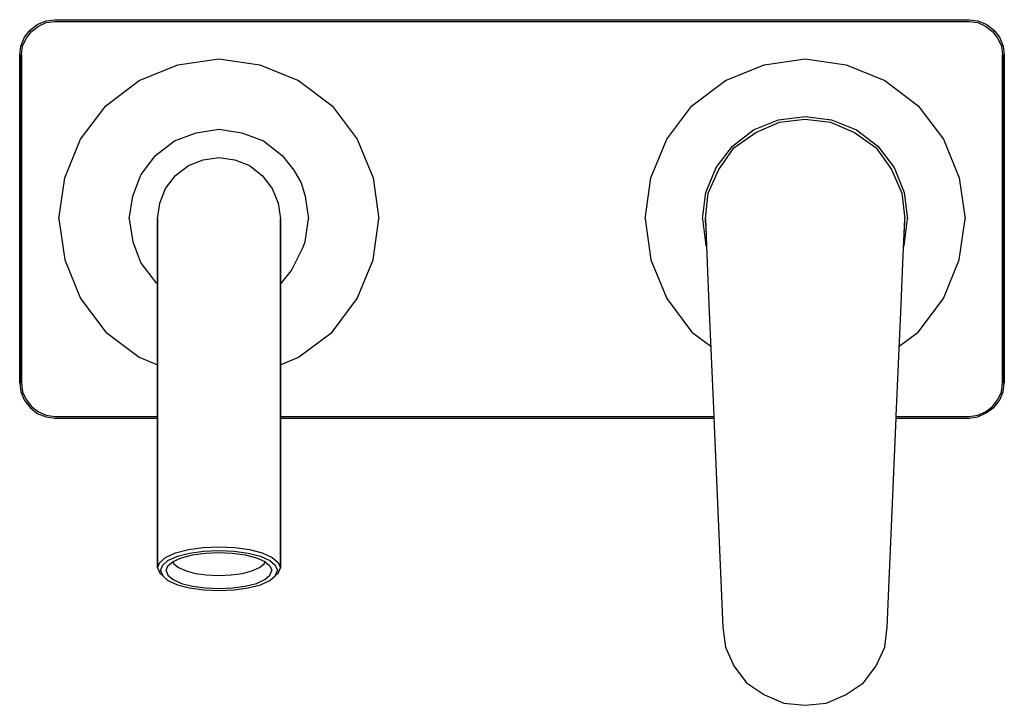
# Model space of a CAD drawing. Extents: x 0 to 168, y 0 to 117.
import ezdxf

# ---------------------------------------------------------------- set-up
doc = ezdxf.new("R2010")
doc.units = 0
doc.header["$MEASUREMENT"] = 0

msp = doc.modelspace()

# ---------------------------------------------------------------- linework, layer by layer
for p, q in [((1.8, 115.2), (3, 116.2)), ((3, 116.2), (4.5, 116.8)), ((3.2, 115.9), (4.5, 116.5)), ((4.5, 116.8), (6, 117)), ((4.5, 116.5), (6, 116.7)), ((6, 117), (84, 117)), ((6, 117), (84, 117)), ((6, 116.7), (84, 116.7)), ((6, 116.7), (84, 116.7)), ((84, 117), (162, 117)), ((84, 116.7), (162, 116.7)), ((162, 117), (163.5, 116.8)), ((162, 116.7), (163.5, 116.5)), ((163.5, 116.8), (165, 116.2)), ((163.5, 116.5), (164.8, 115.9)), ((165, 116.2), (166.2, 115.2)), ((0.8, 114), (1.8, 115.2)), ((1.1, 113.8), (2, 115)), ((2, 115), (3.2, 115.9)), ((164.8, 115.9), (166, 115)), ((166, 115), (166.9, 113.8)), ((166.2, 115.2), (167.2, 114)), ((0.2, 112.5), (0.8, 114)), ((0.5, 112.5), (1.1, 113.8)), ((166.9, 113.8), (167.5, 112.5)), ((167.2, 114), (167.8, 112.5)), ((0, 111), (0.2, 112.5)), ((0, 83), (0, 111)), ((0, 111), (0, 83)), ((0.3, 111), (0.5, 112.5)), ((0.3, 83), (0.3, 111)), ((0.3, 111), (0.3, 83)), ((167.5, 112.5), (167.7, 111)), ((167.7, 83), (167.7, 111)), ((167.7, 111), (167.7, 83)), ((167.8, 112.5), (168, 111)), ((168, 83), (168, 111)), ((168, 111), (168, 83)), ((20.4, 106.6), (27, 109.3)), ((27, 109.3), (34, 110.3)), ((34, 110.3), (41, 109.3)), ((41, 109.3), (47.6, 106.6)), ((120.4, 106.6), (127, 109.3)), ((127, 109.3), (134, 110.3)), ((134, 110.3), (141, 109.3)), ((141, 109.3), (147.6, 106.6)), ((14.7, 102.3), (20.4, 106.6)), ((47.6, 106.6), (53.3, 102.3)), ((114.7, 102.3), (120.4, 106.6)), ((147.6, 106.6), (153.3, 102.3)), ((10.4, 96.6), (14.7, 102.3)), ((53.3, 102.3), (57.6, 96.6)), ((110.4, 96.6), (114.7, 102.3)), ((153.3, 102.3), (157.6, 96.6)), ((125.23, 98.19), (129.48, 99.91)), ((125.58, 97.73), (129.63, 99.51)), ((129.48, 99.91), (134, 100.5)), ((129.63, 99.51), (134, 100)), ((134, 100.5), (138.52, 99.91)), ((134, 100), (138.37, 99.51)), ((138.37, 99.51), (142.42, 97.73)), ((138.52, 99.91), (142.77, 98.19)), ((26.4, 96.3), (30.1, 97.7)), ((30.1, 97.7), (34, 98.3)), ((34, 98.3), (37.9, 97.7)), ((37.9, 97.7), (41.6, 96.3)), ((121.6, 95.4), (125.23, 98.19)), ((121.86, 95.14), (125.58, 97.73)), ((142.42, 97.73), (146.14, 95.14)), ((142.77, 98.19), (146.4, 95.4)), ((7.7, 90), (10.4, 96.6)), ((23.2, 93.8), (26.4, 96.3)), ((41.6, 96.3), (44.8, 93.8)), ((57.6, 96.6), (60.3, 90)), ((107.7, 90), (110.4, 96.6)), ((157.6, 96.6), (160.3, 90)), ((118.81, 91.77), (121.6, 95.4)), ((119.27, 91.42), (121.86, 95.14)), ((146.14, 95.14), (148.73, 91.42)), ((146.4, 95.4), (149.19, 91.77)), ((20.7, 90.6), (23.2, 93.8)), ((28.8, 92.1), (31.3, 93.1)), ((31.3, 93.1), (34, 93.5)), ((34, 93.5), (36.7, 93.1)), ((36.7, 93.1), (39.2, 92.1)), ((44.8, 93.8), (46.77, 91.33)), ((26.6, 90.4), (28.8, 92.1)), ((39.2, 92.1), (41.4, 90.4)), ((39.2, 92.1), (41.4, 90.4)), ((46.77, 91.33), (48.01, 89.16)), ((117.09, 87.52), (118.81, 91.77)), ((117.49, 87.37), (119.27, 91.42)), ((148.73, 91.42), (150.51, 87.37)), ((149.19, 91.77), (150.91, 87.52)), ((6.7, 83), (7.7, 90)), ((19.3, 86.9), (20.26, 89.45)), ((20.26, 89.45), (20.61, 90.35)), ((20.61, 90.35), (20.7, 90.6)), ((24.9, 88.2), (26.6, 90.4)), ((41.4, 90.4), (43.1, 88.2)), ((48.01, 89.16), (48.7, 86.9)), ((60.3, 90), (61.3, 83)), ((106.7, 83), (107.7, 90)), ((160.3, 90), (161.3, 83)), ((23.9, 85.7), (24.9, 88.2)), ((43.1, 88.2), (44.1, 85.7)), ((116.5, 83), (117.09, 87.52)), ((117, 83), (117.49, 87.37)), ((150.51, 87.37), (151, 83)), ((150.91, 87.52), (151.5, 83)), ((18.7, 83), (19.3, 86.9)), ((23.5, 83), (23.9, 85.7)), ((44.1, 85.7), (44.5, 83)), ((48.7, 86.9), (49.3, 83)), ((0, 55), (0, 83)), ((0, 83), (0, 55)), ((0.3, 55), (0.3, 83)), ((0.3, 83), (0.3, 55)), ((6.7, 83), (7.7, 76)), ((18.7, 83), (19.3, 79.1)), ((23.5, 82.72), (23.5, 83)), ((23.5, 83), (23.5, 82.72)), ((23.5, 81.88), (23.5, 82.72)), ((23.5, 82.72), (23.5, 81.88)), ((44.5, 83), (44.5, 82.72)), ((44.5, 82.72), (44.5, 83)), ((44.5, 82.72), (44.5, 81.88)), ((44.5, 81.88), (44.5, 82.72)), ((48.7, 79.1), (49.3, 83)), ((60.3, 76), (61.3, 83)), ((106.7, 83), (107.7, 76)), ((116.5, 83), (117.09, 78.48)), ((117, 83), (117, 82.35)), ((117, 83), (117.31, 75.43)), ((117, 82.35), (117, 83)), ((117, 82.35), (117.11, 80.39)), ((150.69, 75.43), (151, 83)), ((150.89, 80.39), (151, 82.35)), ((150.91, 78.48), (151.5, 83)), ((160.3, 76), (161.3, 83)), ((167.7, 55), (167.7, 83)), ((167.7, 83), (167.7, 55)), ((168, 55), (168, 83)), ((168, 83), (168, 55)), ((23.5, 80.49), (23.5, 81.88)), ((23.5, 81.88), (23.5, 80.49)), ((44.5, 81.88), (44.5, 80.49)), ((44.5, 80.49), (44.5, 81.88)), ((19.3, 79.1), (20.26, 76.55)), ((23.5, 80.49), (23.5, 78.58)), ((23.5, 78.58), (23.5, 80.49)), ((44.5, 78.58), (44.5, 80.49)), ((44.5, 80.49), (44.5, 78.58)), ((48.26, 77.95), (48.7, 79.1)), ((23.5, 78.58), (23.5, 76.18)), ((23.5, 76.18), (23.5, 78.58)), ((44.5, 76.18), (44.5, 78.58)), ((44.5, 78.58), (44.5, 76.18)), ((46.38, 74.22), (48.26, 77.95)), ((117.09, 78.48), (117.2, 78.22)), ((150.8, 78.22), (150.91, 78.48)), ((7.7, 76), (10.4, 69.4)), ((20.26, 76.55), (20.61, 75.65)), ((20.61, 75.65), (20.7, 75.4)), ((23.5, 73.33), (23.5, 76.18)), ((23.5, 76.18), (23.5, 73.33)), ((44.5, 73.33), (44.5, 76.18)), ((44.5, 76.18), (44.5, 73.33)), ((57.6, 69.4), (60.3, 76)), ((107.7, 76), (110.4, 69.4)), ((157.6, 69.4), (160.3, 76)), ((20.7, 75.4), (23.2, 72.2)), ((44.8, 72.2), (46.38, 74.22)), ((117.31, 75.43), (117.61, 68.37)), ((150.39, 68.37), (150.69, 75.43)), ((23.5, 70.09), (23.5, 73.33)), ((23.5, 73.33), (23.5, 70.09)), ((44.5, 70.09), (44.5, 73.33)), ((44.5, 73.33), (44.5, 70.09)), ((23.2, 72.2), (23.5, 71.97)), ((44.5, 71.97), (44.8, 72.2)), ((10.4, 69.4), (14.7, 63.7)), ((23.5, 66.5), (23.5, 70.09)), ((23.5, 70.09), (23.5, 66.5)), ((44.5, 66.5), (44.5, 70.09)), ((44.5, 70.09), (44.5, 66.5)), ((53.3, 63.7), (57.6, 69.4)), ((110.4, 69.4), (114.7, 63.7)), ((153.3, 63.7), (157.6, 69.4)), ((117.61, 68.37), (118.44, 49.39)), ((149.56, 49.39), (150.39, 68.37)), ((23.5, 66.5), (23.5, 62.63)), ((23.5, 62.63), (23.5, 66.5)), ((44.5, 62.63), (44.5, 66.5)), ((44.5, 66.5), (44.5, 62.63)), ((14.7, 63.7), (20.4, 59.4)), ((23.5, 23.47), (23.5, 62.63)), ((23.5, 62.63), (23.5, 23.47)), ((44.5, 23.47), (44.5, 62.63)), ((44.5, 62.63), (44.5, 23.47)), ((47.6, 59.4), (53.3, 63.7)), ((114.7, 63.7), (117.93, 61.26)), ((150.07, 61.26), (153.3, 63.7)), ((20.4, 59.4), (23.5, 58.13)), ((44.5, 58.13), (47.6, 59.4)), ((0, 55), (0.2, 53.5)), ((0, 55), (0.2, 53.5)), ((0.3, 55), (0.5, 53.5)), ((167.5, 53.5), (167.7, 55)), ((167.8, 53.5), (168, 55)), ((0.2, 53.5), (0.8, 52)), ((0.2, 53.5), (0.8, 52)), ((0.5, 53.5), (1.1, 52.2)), ((1.1, 52.2), (2, 51)), ((166, 51), (166.9, 52.2)), ((166.9, 52.2), (167.5, 53.5)), ((167.2, 52), (167.8, 53.5)), ((0.8, 52), (1.8, 50.8)), ((1.8, 50.8), (3, 49.8)), ((2, 51), (3.2, 50.1)), ((164.8, 50.1), (166, 51)), ((164.92, 49.89), (166.28, 50.9)), ((166.28, 50.9), (167.2, 52)), ((3, 49.8), (4.5, 49.2)), ((3.2, 50.1), (4.5, 49.5)), ((4.5, 49.5), (6, 49.3)), ((4.5, 49.2), (6, 49)), ((6, 49.3), (23.5, 49.3)), ((6, 49.3), (23.5, 49.3)), ((6, 49), (23.5, 49)), ((6, 49), (23.5, 49)), ((44.5, 49.3), (84, 49.3)), ((44.5, 49), (84, 49)), ((84, 49.3), (118.44, 49.3)), ((84, 49), (118.45, 49)), ((118.44, 49.39), (118.45, 48.99)), ((118.45, 49.05), (120, 13.36)), ((118.45, 49.05), (120, 13.36)), ((118.45, 48.99), (120, 13.36)), ((118.45, 48.99), (120, 13.36)), ((148, 13.36), (149.55, 49.05)), ((148, 13.36), (149.55, 49.05)), ((148, 13.36), (149.55, 48.99)), ((148, 13.36), (149.55, 48.99)), ((149.55, 48.99), (149.56, 49.39)), ((149.55, 49), (162, 49)), ((149.56, 49.3), (162, 49.3)), ((162, 49.3), (163.5, 49.5)), ((162, 49), (163.5, 49.2)), ((163.5, 49.5), (164.8, 50.1)), ((163.5, 49.2), (164.92, 49.89)), ((28.8, 26.58), (31.3, 26.92)), ((31.3, 26.92), (34, 27.06)), ((34, 27.06), (36.7, 26.92)), ((36.7, 26.92), (39.2, 26.58)), ((23.9, 24.39), (24.9, 25.25)), ((24.9, 25.25), (26.6, 26)), ((25.3, 24.71), (26.9, 25.43)), ((26.6, 26), (28.8, 26.58)), ((26.9, 25.43), (29, 25.98)), ((27.6, 25.19), (29.5, 25.67)), ((29, 25.98), (31.4, 26.28)), ((29.5, 25.67), (31.7, 25.98)), ((31.4, 26.28), (34, 26.42)), ((31.7, 25.98), (34, 26.08)), ((34, 26.42), (36.6, 26.28)), ((34, 26.08), (36.3, 25.98)), ((36.3, 25.98), (38.5, 25.67)), ((36.6, 26.28), (39, 25.98)), ((38.5, 25.67), (40.4, 25.19)), ((39, 25.98), (41.1, 25.43)), ((39.2, 26.58), (41.4, 26)), ((41.1, 25.43), (42.7, 24.71)), ((41.4, 26), (43.1, 25.25)), ((43.1, 25.25), (44.1, 24.39)), ((23.5, 23.47), (23.9, 24.39)), ((24, 23), (24.4, 23.89)), ((24.4, 23.89), (25.3, 24.71)), ((25, 23), (25.3, 23.79)), ((25.3, 23.79), (26.2, 24.54)), ((26.16, 24.5), (26.3, 24.16)), ((26.2, 24.54), (27.6, 25.19)), ((26.3, 24.16), (27.1, 23.51)), ((40.4, 25.19), (41.8, 24.54)), ((40.9, 23.51), (41.7, 24.16)), ((41.7, 24.16), (41.84, 24.5)), ((41.8, 24.54), (42.7, 23.79)), ((42.7, 24.71), (43.6, 23.89)), ((42.7, 23.79), (43, 23)), ((43.6, 23.89), (44, 23)), ((44.1, 24.39), (44.5, 23.47)), ((23.5, 23.47), (23.9, 22.55)), ((23.9, 22.55), (24.4, 22.11)), ((24, 23), (24.4, 22.11)), ((24.4, 22.11), (25.3, 21.29)), ((25, 23), (25.3, 22.21)), ((25.3, 22.21), (26.2, 21.46)), ((27.1, 23.51), (28.4, 22.96)), ((28.4, 22.96), (30, 22.52)), ((30, 22.52), (31.9, 22.25)), ((31.9, 22.25), (34, 22.14)), ((34, 22.14), (36.1, 22.25)), ((36.1, 22.25), (38, 22.52)), ((38, 22.52), (39.6, 22.96)), ((39.6, 22.96), (40.9, 23.51)), ((41.8, 21.46), (42.7, 22.21)), ((42.7, 22.21), (43, 23)), ((42.7, 21.29), (43.6, 22.11)), ((43.6, 22.11), (44, 23)), ((43.6, 22.11), (44.1, 22.55)), ((44.1, 22.55), (44.5, 23.47)), ((25.3, 21.29), (26.9, 20.57)), ((26.2, 21.46), (27.6, 20.81)), ((26.9, 20.57), (29, 20.02)), ((27.6, 20.81), (29.5, 20.33)), ((29.5, 20.33), (31.7, 20.02)), ((36.3, 20.02), (38.5, 20.33)), ((38.5, 20.33), (40.4, 20.81)), ((39, 20.02), (41.1, 20.57)), ((40.4, 20.81), (41.8, 21.46)), ((41.1, 20.57), (42.7, 21.29)), ((29, 20.02), (31.4, 19.72)), ((31.4, 19.72), (34, 19.58)), ((31.7, 20.02), (34, 19.92)), ((34, 19.92), (36.3, 20.02)), ((34, 19.58), (36.6, 19.72)), ((36.6, 19.72), (39, 20.02)), ((120, 13.36), (120.4, 9.93)), ((147.6, 9.93), (148, 13.36)), ((120.4, 9.93), (121.87, 6.75)), ((146.13, 6.75), (147.6, 9.93)), ((121.87, 6.75), (124, 3.82)), ((144, 3.82), (146.13, 6.75)), ((124, 3.82), (127.07, 1.78)), ((124, 3.82), (127.07, 1.78)), ((140.93, 1.78), (144, 3.82)), ((140.93, 1.78), (144, 3.82)), ((127.07, 1.78), (130.4, 0.38)), ((127.07, 1.78), (130.4, 0.38)), ((137.6, 0.38), (140.93, 1.78)), ((137.6, 0.38), (140.93, 1.78)), ((130.4, 0.38), (134, 0)), ((130.4, 0.38), (134, 0)), ((130.4, 0.38), (134, 0)), ((130.4, 0.38), (134, 0)), ((134, 0), (137.6, 0.38)), ((134, 0), (137.6, 0.38)), ((134, 0), (137.6, 0.38)), ((134, 0), (137.6, 0.38))]:
    msp.add_line(p, q)

doc.saveas('drawing.dxf')
